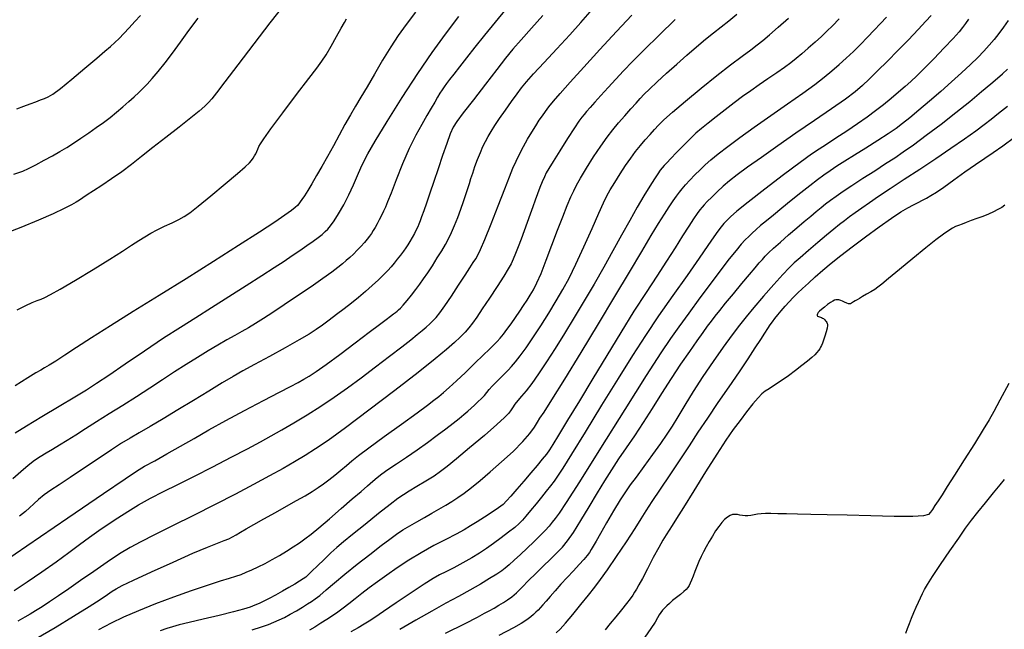
# Model space of a CAD drawing. Extents: x 370078 to 373278, y 1019181 to 1022181.
# Drawn here: x 372294 to 372592, y 1020648 to 1020833 of the extents above; entities that cross this region are included whole.
import ezdxf

# ---------------------------------------------------------------- set-up
doc = ezdxf.new("R2010")
doc.units = 0
doc.header["$MEASUREMENT"] = 0
doc.layers.add('INDEX', color=1, linetype='CONTINUOUS')
doc.layers.add('INTER', color=33, linetype='CONTINUOUS')

msp = doc.modelspace()

# ---------------------------------------------------------------- linework, layer by layer
at = {"layer": 'INDEX', "color": 1, "linetype": 'CONTINUOUS'}
for points, elevation in [([(372292.558, 1020660.132), (372296.447, 1020662.735), (372300.862, 1020665.757), (372305.205, 1020668.804), (372305.205, 1020668.804), (372309.008, 1020671.558), (372312.321, 1020674.007), (372315.322, 1020676.218), (372315.322, 1020676.218), (372318.175, 1020678.256), (372320.993, 1020680.194), (372323.875, 1020682.101), (372323.875, 1020682.101), (372326.913, 1020684.036), (372330.182, 1020686.002), (372333.747, 1020687.992), (372333.747, 1020687.992), (372337.683, 1020690.019), (372342.089, 1020692.199), (372347.071, 1020694.673), (372347.071, 1020694.673), (372352.607, 1020697.496), (372358.175, 1020700.391), (372363.125, 1020702.996), (372363.125, 1020702.996), (372367.02, 1020705.068), (372370.27, 1020706.84), (372373.5, 1020708.661), (372373.5, 1020708.661), (372377.187, 1020710.806), (372381.217, 1020713.24), (372385.332, 1020715.849), (372385.332, 1020715.849), (372389.342, 1020718.554), (372393.344, 1020721.401), (372397.506, 1020724.468), (372397.506, 1020724.468), (372401.889, 1020727.763), (372406.139, 1020730.996), (372409.792, 1020733.809), (372409.792, 1020733.809), (372412.513, 1020735.937), (372414.465, 1020737.499), (372415.936, 1020738.712), (372415.936, 1020738.712), (372417.176, 1020739.766), (372418.267, 1020740.741), (372419.253, 1020741.692), (372419.253, 1020741.692), (372420.208, 1020742.72), (372421.322, 1020744.108), (372422.817, 1020746.185), (372424.809, 1020749.118), (372426.998, 1020752.421), (372428.98, 1020755.448), (372428.98, 1020755.448), (372430.444, 1020757.703), (372431.461, 1020759.29), (372432.199, 1020760.465), (372432.199, 1020760.465), (372432.843, 1020761.562), (372433.66, 1020763.24), (372434.936, 1020766.234), (372434.936, 1020766.234), (372436.833, 1020770.952), (372439.006, 1020776.473), (372440.982, 1020781.542), (372440.982, 1020781.542), (372442.418, 1020785.221), (372443.465, 1020787.815), (372444.402, 1020789.943), (372444.402, 1020789.943), (372445.455, 1020792.107), (372446.627, 1020794.339), (372447.869, 1020796.558), (372447.869, 1020796.558), (372449.13, 1020798.681), (372450.341, 1020800.626), (372451.434, 1020802.312), (372451.434, 1020802.312), (372452.376, 1020803.707), (372453.291, 1020804.979), (372454.343, 1020806.348), (372454.343, 1020806.348), (372455.722, 1020808.054), (372457.738, 1020810.428), (372460.725, 1020813.821), (372460.725, 1020813.821), (372464.868, 1020818.42), (372469.735, 1020823.747), (372474.741, 1020829.16), (372474.741, 1020829.16), (372479.425, 1020834.144)], 2270), ([(372413.95, 1020834.978), (372411.154, 1020831.293), (372408.764, 1020827.98), (372406.458, 1020824.495), (372406.458, 1020824.495), (372404.003, 1020820.471), (372401.538, 1020816.262), (372399.293, 1020812.403), (372399.293, 1020812.403), (372397.428, 1020809.268), (372395.82, 1020806.591), (372394.271, 1020803.948), (372394.271, 1020803.948), (372392.627, 1020801.01), (372390.895, 1020797.837), (372389.122, 1020794.584), (372389.122, 1020794.584), (372387.356, 1020791.393), (372385.645, 1020788.365), (372384.039, 1020785.586), (372384.039, 1020785.586), (372382.588, 1020783.138), (372381.338, 1020781.086), (372380.337, 1020779.489), (372379.608, 1020778.371), (372379.081, 1020777.613), (372378.664, 1020777.061), (372378.664, 1020777.061), (372378.236, 1020776.559), (372377.565, 1020775.937), (372376.393, 1020775.024), (372376.393, 1020775.024), (372374.439, 1020773.637), (372371.345, 1020771.549), (372366.734, 1020768.523), (372366.734, 1020768.523), (372360.396, 1020764.43), (372352.799, 1020759.584), (372344.582, 1020754.405), (372344.582, 1020754.405), (372336.345, 1020749.281), (372328.552, 1020744.458), (372321.633, 1020740.145), (372321.633, 1020740.145), (372315.919, 1020736.511), (372311.36, 1020733.555), (372307.808, 1020731.236), (372307.808, 1020731.236), (372305.114, 1020729.502), (372303.124, 1020728.261), (372301.685, 1020727.411), (372301.685, 1020727.411), (372300.551, 1020726.787), (372299.116, 1020725.97), (372296.683, 1020724.474), (372296.683, 1020724.474), (372292.812, 1020721.993)], 2280), ([(372364.527, 1020648.195), (372367.352, 1020649.129), (372369.436, 1020649.859), (372371.124, 1020650.511), (372371.124, 1020650.511), (372372.719, 1020651.199), (372374.34, 1020651.981), (372376.066, 1020652.904), (372376.066, 1020652.904), (372377.923, 1020653.978), (372379.746, 1020655.079), (372381.317, 1020656.048), (372381.317, 1020656.048), (372382.518, 1020656.8), (372383.616, 1020657.563), (372384.975, 1020658.637), (372384.975, 1020658.637), (372386.9, 1020660.262), (372389.448, 1020662.429), (372392.618, 1020665.066), (372392.618, 1020665.066), (372396.323, 1020668.048), (372400.132, 1020671.046), (372403.533, 1020673.676), (372403.533, 1020673.676), (372406.16, 1020675.664), (372408.241, 1020677.159), (372410.155, 1020678.418), (372410.155, 1020678.418), (372412.205, 1020679.655), (372414.393, 1020680.91), (372416.647, 1020682.181), (372416.647, 1020682.181), (372418.894, 1020683.46), (372421.068, 1020684.715), (372423.1, 1020685.907), (372423.1, 1020685.907), (372424.963, 1020687.028), (372426.784, 1020688.198), (372428.731, 1020689.568), (372428.731, 1020689.568), (372430.956, 1020691.272), (372433.548, 1020693.384), (372436.582, 1020695.961), (372436.582, 1020695.961), (372440.035, 1020698.989), (372443.498, 1020702.173), (372446.465, 1020705.145), (372446.465, 1020705.145), (372448.561, 1020707.607), (372449.927, 1020709.539), (372450.836, 1020710.99), (372450.836, 1020710.99), (372451.621, 1020712.188), (372452.869, 1020714.075), (372455.227, 1020717.774), (372455.227, 1020717.774), (372459.118, 1020724.026), (372464.054, 1020732.06), (372469.32, 1020740.72), (372469.32, 1020740.72), (372474.293, 1020748.992), (372478.717, 1020756.407), (372482.426, 1020762.632), (372482.426, 1020762.632), (372485.317, 1020767.447), (372487.532, 1020771.082), (372489.277, 1020773.878), (372490.727, 1020776.13), (372491.942, 1020777.948), (372492.956, 1020779.398), (372492.956, 1020779.398), (372493.823, 1020780.567), (372494.687, 1020781.634), (372495.712, 1020782.805), (372495.712, 1020782.805), (372497.013, 1020784.222), (372498.506, 1020785.792), (372500.056, 1020787.359), (372500.056, 1020787.359), (372501.594, 1020788.831), (372503.33, 1020790.361), (372505.542, 1020792.166), (372505.542, 1020792.166), (372508.457, 1020794.419), (372512.111, 1020797.131), (372516.491, 1020800.271), (372516.491, 1020800.271), (372521.482, 1020803.754), (372526.575, 1020807.281), (372531.158, 1020810.499), (372531.158, 1020810.499), (372534.778, 1020813.148), (372537.61, 1020815.346), (372539.986, 1020817.306), (372539.986, 1020817.306), (372542.193, 1020819.212), (372544.331, 1020821.143), (372546.454, 1020823.149), (372546.454, 1020823.149), (372548.596, 1020825.261), (372550.721, 1020827.423), (372552.771, 1020829.558), (372552.771, 1020829.558), (372554.693, 1020831.597), (372556.448, 1020833.485)], 2260), ([(372593.069, 1020806.525), (372590.364, 1020804.326), (372590.364, 1020804.326), (372588.155, 1020802.56), (372586.061, 1020800.945), (372583.526, 1020799.073), (372583.526, 1020799.073), (372580.134, 1020796.639), (372575.999, 1020793.747), (372571.375, 1020790.608), (372571.375, 1020790.608), (372566.53, 1020787.422), (372561.808, 1020784.37), (372557.574, 1020781.624), (372557.574, 1020781.624), (372554.101, 1020779.314), (372551.303, 1020777.394), (372549.006, 1020775.774), (372549.006, 1020775.774), (372547.048, 1020774.37), (372545.329, 1020773.114), (372543.762, 1020771.941), (372543.762, 1020771.941), (372542.233, 1020770.762), (372540.522, 1020769.392), (372538.38, 1020767.618), (372538.38, 1020767.618), (372535.689, 1020765.341), (372532.838, 1020762.904), (372530.349, 1020760.76), (372530.349, 1020760.76), (372528.549, 1020759.18), (372527.006, 1020757.698), (372525.096, 1020755.664), (372525.096, 1020755.664), (372522.398, 1020752.652), (372519.295, 1020749.11), (372516.374, 1020745.712), (372516.374, 1020745.712), (372514.045, 1020742.917), (372512.01, 1020740.35), (372509.798, 1020737.426), (372509.798, 1020737.426), (372507.065, 1020733.714), (372503.988, 1020729.4), (372500.873, 1020724.824), (372500.873, 1020724.824), (372497.988, 1020720.316), (372495.445, 1020716.158), (372493.317, 1020712.617), (372493.317, 1020712.617), (372491.601, 1020709.822), (372489.989, 1020707.34), (372488.093, 1020704.596), (372485.671, 1020701.215), (372483.049, 1020697.616), (372480.698, 1020694.418), (372480.698, 1020694.418), (372478.936, 1020692.019), (372477.483, 1020689.94), (372475.91, 1020687.483), (372475.91, 1020687.483), (372473.925, 1020684.189), (372471.791, 1020680.553), (372469.91, 1020677.307), (372469.91, 1020677.307), (372468.583, 1020675.006), (372467.715, 1020673.5), (372467.109, 1020672.462), (372467.109, 1020672.462), (372466.571, 1020671.587), (372465.908, 1020670.662), (372464.93, 1020669.496), (372464.93, 1020669.496), (372463.504, 1020667.952), (372461.749, 1020666.1), (372459.844, 1020664.066), (372459.844, 1020664.066), (372457.956, 1020661.977), (372456.203, 1020659.987), (372454.69, 1020658.251), (372454.69, 1020658.251), (372453.491, 1020656.883), (372452.544, 1020655.821), (372451.758, 1020654.961), (372451.758, 1020654.961), (372451.047, 1020654.209), (372450.358, 1020653.519), (372449.645, 1020652.854), (372449.645, 1020652.854), (372448.869, 1020652.188), (372448.02, 1020651.516), (372447.096, 1020650.842), (372447.096, 1020650.842), (372445.921, 1020650.083), (372443.637, 1020648.817), (372439.211, 1020646.538)], 2250)]:
    msp.add_lwpolyline(points, dxfattribs=dict(at, elevation=elevation))
at = {"layer": 'INTER', "linetype": 'CONTINUOUS'}
for points, elevation in [([(372374.14, 1020837.166), (372369.884, 1020831.767), (372369.884, 1020831.767), (372365.031, 1020825.469), (372360.2, 1020819.131), (372356.236, 1020813.908), (372356.236, 1020813.908), (372353.74, 1020810.631), (372352.317, 1020808.829), (372351.326, 1020807.705), (372350.179, 1020806.559), (372348.508, 1020805.07), (372345.997, 1020803.014), (372345.997, 1020803.014), (372342.486, 1020800.273), (372338.439, 1020797.157), (372334.476, 1020794.086), (372334.476, 1020794.086), (372331.06, 1020791.383), (372328.033, 1020788.993), (372325.081, 1020786.767), (372325.081, 1020786.767), (372321.999, 1020784.606), (372319.017, 1020782.619), (372316.475, 1020780.965), (372316.475, 1020780.965), (372314.616, 1020779.752), (372313.293, 1020778.881), (372312.263, 1020778.202), (372312.263, 1020778.202), (372311.251, 1020777.559), (372309.858, 1020776.771), (372307.652, 1020775.648), (372307.652, 1020775.648), (372304.302, 1020774.057), (372299.87, 1020772.082), (372294.519, 1020769.862), (372294.519, 1020769.862), (372288.525, 1020767.55)], 2284), ([(372285.648, 1020666.355), (372296.376, 1020673.642), (372308.792, 1020682.132), (372319.513, 1020689.473), (372319.513, 1020689.473), (372326.058, 1020693.929), (372329.546, 1020696.217), (372331.998, 1020697.669), (372331.998, 1020697.669), (372335.044, 1020699.372), (372338.754, 1020701.434), (372342.81, 1020703.716), (372346.992, 1020706.119), (372351.472, 1020708.685), (372356.519, 1020711.494), (372356.519, 1020711.494), (372362.22, 1020714.548), (372367.917, 1020717.534), (372372.77, 1020720.059), (372372.77, 1020720.059), (372376.17, 1020721.845), (372378.441, 1020723.065), (372380.139, 1020724.005), (372380.139, 1020724.005), (372381.804, 1020724.968), (372383.916, 1020726.316), (372386.939, 1020728.43), (372386.939, 1020728.43), (372391.109, 1020731.504), (372395.749, 1020734.998), (372399.954, 1020738.19), (372399.954, 1020738.19), (372403.022, 1020740.518), (372405.065, 1020742.061), (372406.393, 1020743.061), (372406.393, 1020743.061), (372407.29, 1020743.736), (372407.915, 1020744.21), (372408.396, 1020744.585), (372408.396, 1020744.585), (372408.862, 1020744.973), (372409.441, 1020745.535), (372410.265, 1020746.444), (372410.265, 1020746.444), (372411.408, 1020747.805), (372412.739, 1020749.45), (372414.07, 1020751.145), (372414.07, 1020751.145), (372415.269, 1020752.728), (372416.42, 1020754.331), (372417.663, 1020756.162), (372417.663, 1020756.162), (372419.083, 1020758.344), (372420.558, 1020760.675), (372421.914, 1020762.872), (372421.914, 1020762.872), (372423.025, 1020764.744), (372423.966, 1020766.472), (372424.862, 1020768.33), (372424.862, 1020768.33), (372425.806, 1020770.518), (372426.767, 1020772.931), (372427.68, 1020775.389), (372427.68, 1020775.389), (372428.495, 1020777.73), (372429.196, 1020779.858), (372429.779, 1020781.696), (372429.779, 1020781.696), (372430.257, 1020783.224), (372430.717, 1020784.664), (372431.262, 1020786.295), (372431.262, 1020786.295), (372431.966, 1020788.305), (372432.773, 1020790.502), (372433.6, 1020792.601), (372433.6, 1020792.601), (372434.385, 1020794.39), (372435.158, 1020795.947), (372435.973, 1020797.423), (372435.973, 1020797.423), (372436.892, 1020798.969), (372438.011, 1020800.729), (372439.43, 1020802.846), (372439.43, 1020802.846), (372441.187, 1020805.374), (372443.052, 1020808.006), (372444.728, 1020810.347), (372444.728, 1020810.347), (372446.068, 1020812.174), (372447.513, 1020813.963), (372449.654, 1020816.367), (372449.654, 1020816.367), (372452.878, 1020819.826), (372456.753, 1020823.954), (372460.639, 1020828.152), (372460.639, 1020828.152), (372464.017, 1020831.924), (372466.836, 1020835.165)], 2272), ([(372441.291, 1020835.958), (372438.023, 1020831.971), (372434.873, 1020828.066), (372431.964, 1020824.416), (372431.964, 1020824.416), (372429.404, 1020821.178), (372427.248, 1020818.431), (372425.536, 1020816.234), (372425.536, 1020816.234), (372424.277, 1020814.606), (372423.359, 1020813.402), (372422.64, 1020812.435), (372422.64, 1020812.435), (372421.99, 1020811.526), (372421.335, 1020810.539), (372420.612, 1020809.346), (372420.612, 1020809.346), (372419.762, 1020807.836), (372418.724, 1020805.969), (372417.439, 1020803.72), (372417.439, 1020803.72), (372415.871, 1020801.043), (372414.066, 1020797.796), (372412.088, 1020793.818), (372412.088, 1020793.818), (372410.033, 1020789.11), (372408.108, 1020784.336), (372406.55, 1020780.323), (372406.55, 1020780.323), (372405.514, 1020777.665), (372404.841, 1020776.016), (372404.29, 1020774.793), (372404.29, 1020774.793), (372403.672, 1020773.531), (372403.001, 1020772.229), (372402.341, 1020771), (372402.341, 1020771), (372401.741, 1020769.929), (372401.182, 1020768.986), (372400.626, 1020768.11), (372400.626, 1020768.11), (372400.034, 1020767.243), (372399.347, 1020766.331), (372398.503, 1020765.323), (372397.467, 1020764.191), (372396.321, 1020763.007), (372395.173, 1020761.868), (372395.173, 1020761.868), (372394.096, 1020760.841), (372393.026, 1020759.874), (372391.865, 1020758.888), (372391.865, 1020758.888), (372390.478, 1020757.781), (372388.603, 1020756.378), (372385.941, 1020754.479), (372385.941, 1020754.479), (372382.342, 1020751.987), (372378.252, 1020749.196), (372374.26, 1020746.497), (372374.26, 1020746.497), (372370.84, 1020744.207), (372367.983, 1020742.335), (372365.563, 1020740.816), (372365.563, 1020740.816), (372363.439, 1020739.566), (372361.416, 1020738.435), (372359.284, 1020737.254), (372359.284, 1020737.254), (372356.872, 1020735.886), (372354.169, 1020734.315), (372351.203, 1020732.552), (372351.203, 1020732.552), (372348.002, 1020730.612), (372344.605, 1020728.503), (372341.051, 1020726.23), (372341.051, 1020726.23), (372337.368, 1020723.809), (372333.539, 1020721.276), (372329.533, 1020718.674), (372329.533, 1020718.674), (372325.368, 1020716.055), (372321.244, 1020713.509), (372317.411, 1020711.134), (372317.411, 1020711.134), (372314.058, 1020709.009), (372311.14, 1020707.133), (372308.552, 1020705.485), (372308.552, 1020705.485), (372306.205, 1020704.042), (372304.075, 1020702.77), (372302.153, 1020701.63), (372302.153, 1020701.63), (372300.399, 1020700.559), (372298.657, 1020699.381), (372296.736, 1020697.898), (372296.736, 1020697.898), (372294.516, 1020695.987), (372292.145, 1020693.845)], 2276), ([(372293.321, 1020805.784), (372295.429, 1020806.572), (372297.34, 1020807.288), (372297.34, 1020807.288), (372299.028, 1020807.92), (372300.487, 1020808.467), (372301.716, 1020808.928), (372301.716, 1020808.928), (372302.807, 1020809.383), (372304.218, 1020810.226), (372306.497, 1020811.93), (372309.952, 1020814.752), (372313.917, 1020818.087), (372317.488, 1020821.113), (372317.488, 1020821.113), (372319.987, 1020823.218), (372321.652, 1020824.632), (372322.95, 1020825.795), (372322.95, 1020825.795), (372324.274, 1020827.077), (372325.718, 1020828.559), (372327.303, 1020830.255), (372327.303, 1020830.255), (372329.016, 1020832.141), (372330.721, 1020834.053)], 2288), ([(372452.494, 1020833.98), (372449.052, 1020830.155), (372445.93, 1020826.664), (372445.93, 1020826.664), (372443.448, 1020823.805), (372441.183, 1020821.057), (372438.526, 1020817.691), (372438.526, 1020817.691), (372435.104, 1020813.275), (372431.468, 1020808.551), (372428.404, 1020804.556), (372428.404, 1020804.556), (372426.476, 1020801.992), (372425.353, 1020800.211), (372424.485, 1020798.226), (372424.485, 1020798.226), (372423.429, 1020795.293), (372422.182, 1020791.62), (372420.852, 1020787.654), (372420.852, 1020787.654), (372419.542, 1020783.798), (372418.327, 1020780.278), (372417.28, 1020777.276), (372416.452, 1020774.924), (372415.823, 1020773.157), (372415.353, 1020771.86), (372415.353, 1020771.86), (372414.99, 1020770.903), (372414.642, 1020770.089), (372414.206, 1020769.206), (372414.206, 1020769.206), (372413.612, 1020768.104), (372412.926, 1020766.884), (372412.246, 1020765.707), (372412.246, 1020765.707), (372411.638, 1020764.686), (372411.032, 1020763.734), (372410.323, 1020762.712), (372410.323, 1020762.712), (372409.443, 1020761.529), (372408.463, 1020760.268), (372407.49, 1020759.059), (372407.49, 1020759.059), (372406.583, 1020757.978), (372405.606, 1020756.9), (372404.376, 1020755.645), (372404.376, 1020755.645), (372402.763, 1020754.089), (372400.856, 1020752.324), (372398.8, 1020750.498), (372398.8, 1020750.498), (372396.707, 1020748.727), (372394.574, 1020747.003), (372392.368, 1020745.286), (372392.368, 1020745.286), (372390.086, 1020743.562), (372387.843, 1020741.899), (372385.787, 1020740.391), (372385.787, 1020740.391), (372383.939, 1020739.061), (372381.815, 1020737.661), (372378.806, 1020735.871), (372378.806, 1020735.871), (372374.557, 1020733.503), (372369.733, 1020730.883), (372365.252, 1020728.467), (372365.252, 1020728.467), (372361.752, 1020726.558), (372358.751, 1020724.861), (372355.488, 1020722.928), (372355.488, 1020722.928), (372351.404, 1020720.443), (372346.76, 1020717.599), (372342.021, 1020714.716), (372342.021, 1020714.716), (372337.596, 1020712.071), (372333.661, 1020709.755), (372330.34, 1020707.815), (372330.34, 1020707.815), (372327.629, 1020706.221), (372325.034, 1020704.634), (372321.937, 1020702.638), (372321.937, 1020702.638), (372317.939, 1020699.976), (372313.53, 1020697.009), (372309.418, 1020694.259), (372309.418, 1020694.259), (372306.153, 1020692.115), (372303.643, 1020690.459), (372301.638, 1020689.042), (372301.638, 1020689.042), (372299.925, 1020687.669), (372298.437, 1020686.35), (372297.144, 1020685.151), (372297.144, 1020685.151), (372295.901, 1020684.04), (372294.104, 1020682.616)], 2274), ([(372299.149, 1020645.566), (372304.918, 1020648.956), (372310.488, 1020652.341), (372315.189, 1020655.273), (372315.189, 1020655.273), (372318.529, 1020657.415), (372320.73, 1020658.874), (372322.196, 1020659.864), (372322.196, 1020659.864), (372323.417, 1020660.642), (372325.246, 1020661.619), (372328.625, 1020663.244), (372328.625, 1020663.244), (372334.095, 1020665.779), (372340.585, 1020668.725), (372346.622, 1020671.395), (372346.622, 1020671.395), (372351.058, 1020673.264), (372354.038, 1020674.441), (372356.032, 1020675.198), (372356.032, 1020675.198), (372357.47, 1020675.779), (372358.627, 1020676.319), (372359.742, 1020676.928), (372359.742, 1020676.928), (372361.048, 1020677.709), (372362.757, 1020678.742), (372365.078, 1020680.102), (372365.078, 1020680.102), (372368.115, 1020681.814), (372371.548, 1020683.717), (372374.952, 1020685.601), (372374.952, 1020685.601), (372377.975, 1020687.296), (372380.564, 1020688.783), (372382.737, 1020690.079), (372382.737, 1020690.079), (372384.543, 1020691.224), (372386.152, 1020692.337), (372387.763, 1020693.557), (372387.763, 1020693.557), (372389.519, 1020694.975), (372391.329, 1020696.488), (372393.047, 1020697.943), (372393.047, 1020697.943), (372394.661, 1020699.294), (372396.713, 1020700.915), (372399.88, 1020703.286), (372399.88, 1020703.286), (372404.527, 1020706.666), (372409.77, 1020710.447), (372414.416, 1020713.802), (372414.416, 1020713.802), (372417.572, 1020716.118), (372419.56, 1020717.632), (372421.006, 1020718.799), (372421.006, 1020718.799), (372422.462, 1020720.025), (372424.186, 1020721.542), (372426.364, 1020723.535), (372426.364, 1020723.535), (372429.068, 1020726.081), (372431.931, 1020728.813), (372434.473, 1020731.258), (372434.473, 1020731.258), (372436.335, 1020733.063), (372437.646, 1020734.362), (372438.657, 1020735.411), (372438.657, 1020735.411), (372439.59, 1020736.445), (372440.559, 1020737.606), (372441.649, 1020739.015), (372441.649, 1020739.015), (372442.911, 1020740.74), (372444.252, 1020742.645), (372445.545, 1020744.539), (372445.545, 1020744.539), (372446.693, 1020746.278), (372447.721, 1020747.889), (372448.682, 1020749.445), (372448.682, 1020749.445), (372449.641, 1020751.075), (372450.697, 1020753.129), (372451.96, 1020756.016), (372451.96, 1020756.016), (372453.497, 1020759.969), (372455.2, 1020764.542), (372456.917, 1020769.114), (372458.511, 1020773.16), (372459.9, 1020776.519), (372461.017, 1020779.125), (372461.017, 1020779.125), (372461.862, 1020781.027), (372462.713, 1020782.73), (372463.92, 1020784.857), (372463.92, 1020784.857), (372465.713, 1020787.826), (372467.863, 1020791.248), (372470.026, 1020794.528), (372470.026, 1020794.528), (372471.939, 1020797.222), (372473.687, 1020799.469), (372475.436, 1020801.558), (372475.436, 1020801.558), (372477.291, 1020803.696), (372479.11, 1020805.754), (372480.689, 1020807.524), (372480.689, 1020807.524), (372481.927, 1020808.897), (372483.142, 1020810.173), (372484.756, 1020811.753), (372484.756, 1020811.753), (372487.071, 1020813.927), (372489.917, 1020816.539), (372493.002, 1020819.322), (372493.002, 1020819.322), (372496.07, 1020822.038), (372498.999, 1020824.569), (372501.704, 1020826.831), (372501.704, 1020826.831), (372504.141, 1020828.782), (372506.431, 1020830.568), (372508.741, 1020832.38), (372508.741, 1020832.38), (372511.211, 1020834.381)], 2266), ([(372569.958, 1020834.035), (372568.441, 1020832.318), (372568.441, 1020832.318), (372566.104, 1020829.791), (372563.164, 1020826.69), (372559.948, 1020823.375), (372559.948, 1020823.375), (372556.759, 1020820.169), (372553.805, 1020817.259), (372551.267, 1020814.796), (372551.267, 1020814.796), (372549.182, 1020812.826), (372547.005, 1020810.969), (372544.046, 1020808.738), (372544.046, 1020808.738), (372539.82, 1020805.777), (372534.657, 1020802.245), (372529.092, 1020798.433), (372529.092, 1020798.433), (372523.627, 1020794.625), (372518.638, 1020791.09), (372514.466, 1020788.089), (372514.466, 1020788.089), (372511.336, 1020785.791), (372508.99, 1020783.981), (372507.052, 1020782.351), (372505.232, 1020780.674), (372503.589, 1020779.067), (372502.266, 1020777.731), (372502.266, 1020777.731), (372501.348, 1020776.788), (372500.674, 1020776.05), (372500.022, 1020775.25), (372500.022, 1020775.25), (372499.196, 1020774.141), (372498.097, 1020772.55), (372496.648, 1020770.322), (372496.648, 1020770.322), (372494.793, 1020767.355), (372492.546, 1020763.752), (372489.942, 1020759.666), (372489.942, 1020759.666), (372487.004, 1020755.197), (372483.722, 1020750.22), (372480.074, 1020744.557), (372480.074, 1020744.557), (372476.072, 1020738.122), (372471.861, 1020731.204), (372467.618, 1020724.186), (372467.618, 1020724.186), (372463.549, 1020717.478), (372459.972, 1020711.599), (372457.23, 1020707.098), (372457.23, 1020707.098), (372455.526, 1020704.299), (372454.477, 1020702.651), (372453.56, 1020701.377), (372453.56, 1020701.377), (372452.342, 1020699.837), (372450.765, 1020697.928), (372448.863, 1020695.678), (372448.863, 1020695.678), (372446.717, 1020693.172), (372444.593, 1020690.709), (372442.803, 1020688.643), (372442.803, 1020688.643), (372441.532, 1020687.208), (372440.449, 1020686.15), (372439.097, 1020685.095), (372439.097, 1020685.095), (372437.158, 1020683.766), (372434.87, 1020682.28), (372432.613, 1020680.852), (372432.613, 1020680.852), (372430.633, 1020679.626), (372428.648, 1020678.466), (372426.244, 1020677.166), (372426.244, 1020677.166), (372423.13, 1020675.563), (372419.502, 1020673.671), (372415.68, 1020671.548), (372415.68, 1020671.548), (372411.947, 1020669.265), (372408.434, 1020666.95), (372405.239, 1020664.743), (372405.239, 1020664.743), (372402.427, 1020662.75), (372399.947, 1020660.942), (372397.718, 1020659.251), (372397.718, 1020659.251), (372395.67, 1020657.632), (372393.783, 1020656.115), (372392.046, 1020654.746), (372392.046, 1020654.746), (372390.432, 1020653.551), (372388.838, 1020652.452), (372387.142, 1020651.35), (372387.142, 1020651.35), (372385.286, 1020650.184), (372383.461, 1020649.059), (372381.921, 1020648.117)], 2258), ([(372292.421, 1020786.028), (372295.102, 1020786.957), (372296.875, 1020787.752), (372296.875, 1020787.752), (372299.058, 1020788.864), (372301.608, 1020790.217), (372304.142, 1020791.602), (372304.142, 1020791.602), (372306.375, 1020792.864), (372308.419, 1020794.08), (372310.486, 1020795.385), (372310.486, 1020795.385), (372312.729, 1020796.871), (372315.067, 1020798.477), (372317.362, 1020800.1), (372317.362, 1020800.1), (372319.508, 1020801.666), (372321.533, 1020803.205), (372323.495, 1020804.775), (372325.426, 1020806.405), (372327.249, 1020808.005), (372328.856, 1020809.455), (372328.856, 1020809.455), (372330.194, 1020810.695), (372331.417, 1020811.888), (372332.73, 1020813.254), (372332.73, 1020813.254), (372334.299, 1020814.981), (372336.125, 1020817.114), (372338.169, 1020819.666), (372338.169, 1020819.666), (372340.399, 1020822.632), (372342.813, 1020825.937), (372345.413, 1020829.491), (372345.413, 1020829.491), (372348.173, 1020833.184)], 2286), ([(372292.857, 1020707.759), (372296.216, 1020709.924), (372296.216, 1020709.924), (372300.882, 1020712.763), (372306.122, 1020715.89), (372310.866, 1020718.707), (372310.866, 1020718.707), (372314.402, 1020720.835), (372317.457, 1020722.764), (372321.117, 1020725.202), (372321.117, 1020725.202), (372326.14, 1020728.628), (372331.974, 1020732.609), (372337.743, 1020736.486), (372337.743, 1020736.486), (372342.803, 1020739.775), (372347.45, 1020742.708), (372352.214, 1020745.691), (372352.214, 1020745.691), (372357.441, 1020748.998), (372362.721, 1020752.369), (372367.461, 1020755.412), (372367.461, 1020755.412), (372371.22, 1020757.834), (372374.183, 1020759.758), (372376.688, 1020761.404), (372376.688, 1020761.404), (372379.005, 1020762.953), (372381.124, 1020764.404), (372382.968, 1020765.714), (372382.968, 1020765.714), (372384.479, 1020766.849), (372385.692, 1020767.822), (372386.662, 1020768.657), (372386.662, 1020768.657), (372387.47, 1020769.424), (372388.286, 1020770.387), (372389.307, 1020771.859), (372389.307, 1020771.859), (372390.664, 1020774.053), (372392.227, 1020776.793), (372393.804, 1020779.803), (372393.804, 1020779.803), (372395.23, 1020782.818), (372396.451, 1020785.609), (372397.443, 1020787.954), (372397.443, 1020787.954), (372398.29, 1020789.851), (372399.512, 1020792.159), (372401.738, 1020795.954), (372401.738, 1020795.954), (372405.374, 1020801.923), (372409.919, 1020809.185), (372414.648, 1020816.472), (372414.648, 1020816.472), (372418.999, 1020822.805), (372423.055, 1020828.379), (372427.06, 1020833.683)], 2278), ([(372293.451, 1020744.98), (372296.027, 1020746.252), (372296.027, 1020746.252), (372298.009, 1020747.173), (372299.48, 1020747.799), (372300.644, 1020748.265), (372300.644, 1020748.265), (372301.786, 1020748.75), (372303.501, 1020749.622), (372306.46, 1020751.291), (372306.46, 1020751.291), (372311.036, 1020753.989), (372316.405, 1020757.222), (372321.444, 1020760.312), (372321.444, 1020760.312), (372325.283, 1020762.731), (372328.068, 1020764.535), (372330.197, 1020765.926), (372330.197, 1020765.926), (372332.039, 1020767.091), (372333.834, 1020768.144), (372335.793, 1020769.181), (372335.793, 1020769.181), (372338.036, 1020770.267), (372340.329, 1020771.34), (372342.346, 1020772.305), (372342.346, 1020772.305), (372343.937, 1020773.17), (372345.65, 1020774.351), (372348.21, 1020776.365), (372348.21, 1020776.365), (372352.039, 1020779.496), (372356.363, 1020783.085), (372360.105, 1020786.239), (372360.105, 1020786.239), (372362.459, 1020788.287), (372363.689, 1020789.454), (372364.33, 1020790.184), (372364.33, 1020790.184), (372364.824, 1020790.851), (372365.261, 1020791.529), (372365.641, 1020792.218), (372365.641, 1020792.218), (372365.97, 1020792.918), (372366.272, 1020793.626), (372366.579, 1020794.343), (372366.579, 1020794.343), (372367.009, 1020795.187), (372368.029, 1020796.751), (372370.193, 1020799.752), (372373.783, 1020804.55), (372377.98, 1020810.084), (372381.696, 1020814.941), (372381.696, 1020814.941), (372384.131, 1020818.109), (372385.656, 1020820.182), (372386.934, 1020822.157), (372386.934, 1020822.157), (372388.464, 1020824.76), (372390.091, 1020827.637), (372391.495, 1020830.163), (372391.495, 1020830.163), (372392.446, 1020831.875), (372393.052, 1020832.951)], 2282), ([(372492.555, 1020832.755), (372487.688, 1020828.055), (372483.159, 1020823.618), (372483.159, 1020823.618), (372479.63, 1020820.084), (372476.897, 1020817.26), (372474.542, 1020814.742), (372474.542, 1020814.742), (372472.242, 1020812.228), (372470.074, 1020809.828), (372468.216, 1020807.756), (372468.216, 1020807.756), (372466.795, 1020806.167), (372465.745, 1020804.986), (372464.953, 1020804.08), (372464.953, 1020804.08), (372464.271, 1020803.256), (372463.406, 1020802.067), (372462.035, 1020800.004), (372462.035, 1020800.004), (372459.98, 1020796.798), (372457.658, 1020793.125), (372455.635, 1020789.897), (372455.635, 1020789.897), (372454.328, 1020787.778), (372453.552, 1020786.423), (372452.971, 1020785.238), (372452.971, 1020785.238), (372452.317, 1020783.752), (372451.588, 1020781.984), (372450.847, 1020780.075), (372450.847, 1020780.075), (372450.137, 1020778.129), (372449.422, 1020776.094), (372448.644, 1020773.878), (372448.644, 1020773.878), (372447.766, 1020771.432), (372446.83, 1020768.879), (372445.899, 1020766.382), (372445.899, 1020766.382), (372445.026, 1020764.086), (372444.232, 1020762.06), (372443.526, 1020760.356), (372443.526, 1020760.356), (372442.869, 1020758.933), (372442.016, 1020757.38), (372440.668, 1020755.196), (372440.668, 1020755.196), (372438.66, 1020752.08), (372436.337, 1020748.534), (372434.172, 1020745.262), (372434.172, 1020745.262), (372432.521, 1020742.801), (372431.259, 1020741.008), (372430.142, 1020739.572), (372430.142, 1020739.572), (372428.944, 1020738.211), (372427.517, 1020736.762), (372425.732, 1020735.09), (372425.732, 1020735.09), (372423.382, 1020733.011), (372419.941, 1020730.142), (372414.806, 1020726.053), (372414.806, 1020726.053), (372407.726, 1020720.577), (372399.865, 1020714.606), (372392.742, 1020709.299), (372392.742, 1020709.299), (372387.488, 1020705.519), (372383.694, 1020702.947), (372380.561, 1020700.972), (372377.389, 1020699.062), (372373.87, 1020697.024), (372369.791, 1020694.744), (372369.791, 1020694.744), (372364.987, 1020692.138), (372359.489, 1020689.234), (372353.375, 1020686.086), (372353.375, 1020686.086), (372346.83, 1020682.795), (372340.464, 1020679.636), (372334.994, 1020676.931), (372334.994, 1020676.931), (372330.888, 1020674.867), (372327.619, 1020673.099), (372324.411, 1020671.151), (372324.411, 1020671.151), (372320.68, 1020668.68), (372316.625, 1020665.888), (372312.637, 1020663.113), (372312.637, 1020663.113), (372309.041, 1020660.636), (372305.898, 1020658.503), (372303.204, 1020656.703), (372303.204, 1020656.703), (372300.94, 1020655.218), (372299.021, 1020653.989), (372297.35, 1020652.953), (372297.35, 1020652.953), (372295.739, 1020652.004), (372293.654, 1020650.881)], 2268), ([(372318.099, 1020648.317), (372322.01, 1020650.358), (372325.727, 1020652.104), (372325.727, 1020652.104), (372330.228, 1020654.05), (372335.4, 1020656.151), (372340.852, 1020658.229), (372340.852, 1020658.229), (372346.195, 1020660.124), (372351.027, 1020661.738), (372354.948, 1020662.992), (372354.948, 1020662.992), (372357.7, 1020663.852), (372359.614, 1020664.457), (372361.165, 1020664.996), (372361.165, 1020664.996), (372362.753, 1020665.625), (372364.48, 1020666.383), (372366.374, 1020667.28), (372368.443, 1020668.318), (372370.62, 1020669.471), (372372.82, 1020670.708), (372372.82, 1020670.708), (372374.959, 1020671.991), (372376.979, 1020673.273), (372378.82, 1020674.505), (372378.82, 1020674.505), (372380.504, 1020675.699), (372382.349, 1020677.122), (372384.752, 1020679.102), (372384.752, 1020679.102), (372387.945, 1020681.826), (372391.501, 1020684.901), (372394.831, 1020687.791), (372394.831, 1020687.791), (372397.473, 1020690.076), (372399.482, 1020691.802), (372401.042, 1020693.133), (372401.042, 1020693.133), (372402.366, 1020694.243), (372403.781, 1020695.351), (372405.64, 1020696.683), (372405.64, 1020696.683), (372408.191, 1020698.408), (372411.238, 1020700.446), (372414.475, 1020702.656), (372414.475, 1020702.656), (372417.629, 1020704.902), (372420.559, 1020707.068), (372423.156, 1020709.038), (372423.156, 1020709.038), (372425.335, 1020710.727), (372427.127, 1020712.144), (372428.587, 1020713.326), (372428.587, 1020713.326), (372429.781, 1020714.323), (372430.818, 1020715.225), (372431.819, 1020716.137), (372431.819, 1020716.137), (372432.867, 1020717.131), (372433.898, 1020718.155), (372434.812, 1020719.123), (372434.812, 1020719.123), (372435.558, 1020719.989), (372436.28, 1020720.856), (372437.171, 1020721.865), (372437.171, 1020721.865), (372438.356, 1020723.102), (372439.693, 1020724.442), (372440.969, 1020725.705), (372440.969, 1020725.705), (372442.044, 1020726.785), (372443.052, 1020727.874), (372444.195, 1020729.239), (372444.195, 1020729.239), (372445.641, 1020731.105), (372447.412, 1020733.54), (372449.497, 1020736.571), (372449.497, 1020736.571), (372451.847, 1020740.159), (372454.274, 1020743.999), (372456.552, 1020747.719), (372456.552, 1020747.719), (372458.542, 1020751.111), (372460.436, 1020754.613), (372462.511, 1020758.825), (372462.511, 1020758.825), (372464.928, 1020764.071), (372467.383, 1020769.565), (372469.456, 1020774.242), (372469.456, 1020774.242), (372470.864, 1020777.356), (372471.881, 1020779.422), (372472.918, 1020781.273), (372472.918, 1020781.273), (372474.286, 1020783.548), (372475.895, 1020786.112), (372477.553, 1020788.642), (372477.553, 1020788.642), (372479.11, 1020790.883), (372480.584, 1020792.864), (372482.036, 1020794.685), (372482.036, 1020794.685), (372483.503, 1020796.423), (372484.935, 1020798.049), (372486.26, 1020799.512), (372486.26, 1020799.512), (372487.512, 1020800.848), (372489.157, 1020802.44), (372491.766, 1020804.764), (372491.766, 1020804.764), (372495.691, 1020808.106), (372500.406, 1020812.016), (372505.162, 1020815.855), (372505.162, 1020815.855), (372509.332, 1020819.102), (372512.764, 1020821.687), (372515.429, 1020823.655), (372517.391, 1020825.118), (372519.095, 1020826.464), (372521.082, 1020828.148), (372521.082, 1020828.148), (372523.734, 1020830.486), (372526.801, 1020833.245)], 2264), ([(372542.202, 1020833.009), (372540.142, 1020830.895), (372538.479, 1020829.252), (372536.821, 1020827.695), (372536.821, 1020827.695), (372534.883, 1020825.937), (372532.809, 1020824.097), (372530.854, 1020822.397), (372530.854, 1020822.397), (372529.175, 1020820.982), (372527.551, 1020819.697), (372525.665, 1020818.315), (372525.665, 1020818.315), (372523.299, 1020816.669), (372520.63, 1020814.847), (372517.932, 1020813), (372517.932, 1020813), (372515.405, 1020811.232), (372512.954, 1020809.466), (372510.408, 1020807.574), (372510.408, 1020807.574), (372507.673, 1020805.491), (372504.949, 1020803.379), (372502.514, 1020801.458), (372502.514, 1020801.458), (372500.546, 1020799.863), (372498.833, 1020798.385), (372497.065, 1020796.729), (372495.039, 1020794.713), (372492.981, 1020792.601), (372491.225, 1020790.77), (372491.225, 1020790.77), (372490.013, 1020789.494), (372489.221, 1020788.633), (372488.629, 1020787.946), (372488.629, 1020787.946), (372488.036, 1020787.194), (372487.292, 1020786.154), (372486.264, 1020784.608), (372486.264, 1020784.608), (372484.85, 1020782.382), (372483.087, 1020779.495), (372481.045, 1020776.012), (372481.045, 1020776.012), (372478.787, 1020772.004), (372476.335, 1020767.57), (372473.704, 1020762.818), (372473.704, 1020762.818), (372470.915, 1020757.852), (372468.006, 1020752.773), (372465.024, 1020747.678), (372465.024, 1020747.678), (372462.018, 1020742.669), (372459.059, 1020737.851), (372456.22, 1020733.331), (372456.22, 1020733.331), (372453.575, 1020729.22), (372451.186, 1020725.642), (372449.116, 1020722.722), (372449.116, 1020722.722), (372447.406, 1020720.529), (372446.022, 1020718.895), (372444.912, 1020717.59), (372444.912, 1020717.59), (372444.021, 1020716.429), (372443.302, 1020715.383), (372442.707, 1020714.468), (372442.707, 1020714.468), (372442.094, 1020713.61), (372440.939, 1020712.382), (372438.624, 1020710.271), (372438.624, 1020710.271), (372434.82, 1020707.001), (372430.351, 1020703.237), (372426.331, 1020699.882), (372426.331, 1020699.882), (372423.558, 1020697.595), (372421.576, 1020696.063), (372419.614, 1020694.728), (372419.614, 1020694.728), (372417.117, 1020693.174), (372414.407, 1020691.548), (372412.023, 1020690.132), (372412.023, 1020690.132), (372410.284, 1020689.071), (372408.634, 1020687.934), (372406.296, 1020686.15), (372406.296, 1020686.15), (372402.771, 1020683.364), (372398.683, 1020680.093), (372394.931, 1020677.07), (372394.931, 1020677.07), (372392.182, 1020674.832), (372390.148, 1020673.114), (372388.307, 1020671.453), (372388.307, 1020671.453), (372386.281, 1020669.524), (372384.267, 1020667.555), (372382.608, 1020665.913), (372382.608, 1020665.913), (372381.528, 1020664.854), (372380.779, 1020664.189), (372379.997, 1020663.62), (372379.997, 1020663.62), (372378.885, 1020662.903), (372377.423, 1020662.013), (372375.66, 1020660.984), (372375.66, 1020660.984), (372373.668, 1020659.86), (372371.62, 1020658.736), (372369.713, 1020657.721), (372369.713, 1020657.721), (372368.089, 1020656.894), (372366.673, 1020656.222), (372365.335, 1020655.642), (372365.335, 1020655.642), (372363.884, 1020655.083), (372361.89, 1020654.448), (372358.86, 1020653.629), (372358.86, 1020653.629), (372354.557, 1020652.572), (372349.753, 1020651.434), (372345.476, 1020650.425), (372345.476, 1020650.425), (372342.478, 1020649.694), (372340.414, 1020649.139), (372338.664, 1020648.598), (372336.695, 1020647.93)], 2262), ([(372581.276, 1020832.865), (372580.348, 1020831.545), (372580.348, 1020831.545), (372579.529, 1020830.42), (372578.438, 1020829.082), (372576.66, 1020827.098), (372576.66, 1020827.098), (372573.955, 1020824.22), (372570.803, 1020820.943), (372567.865, 1020817.945), (372567.865, 1020817.945), (372565.621, 1020815.723), (372563.839, 1020814.05), (372562.112, 1020812.519), (372562.112, 1020812.519), (372560.118, 1020810.806), (372557.891, 1020808.937), (372555.551, 1020807.022), (372555.551, 1020807.022), (372553.172, 1020805.14), (372550.631, 1020803.228), (372547.759, 1020801.195), (372547.759, 1020801.195), (372544.491, 1020799.006), (372541.186, 1020796.864), (372538.307, 1020795.033), (372538.307, 1020795.033), (372536.079, 1020793.612), (372533.763, 1020792.041), (372530.383, 1020789.597), (372530.383, 1020789.597), (372525.349, 1020785.844), (372519.63, 1020781.503), (372514.587, 1020777.585), (372514.587, 1020777.585), (372511.246, 1020774.86), (372509.317, 1020773.144), (372508.174, 1020772.011), (372508.174, 1020772.011), (372507.277, 1020771.072), (372506.411, 1020770.076), (372505.442, 1020768.806), (372505.442, 1020768.806), (372504.207, 1020767.026), (372502.426, 1020764.405), (372499.787, 1020760.592), (372499.787, 1020760.592), (372496.125, 1020755.407), (372491.852, 1020749.365), (372487.526, 1020743.149), (372487.526, 1020743.149), (372483.536, 1020737.219), (372479.597, 1020731.13), (372475.254, 1020724.212), (372475.254, 1020724.212), (372470.272, 1020716.149), (372465.292, 1020708.037), (372461.172, 1020701.332), (372461.172, 1020701.332), (372458.525, 1020697.077), (372456.98, 1020694.69), (372455.916, 1020693.183), (372455.916, 1020693.183), (372454.813, 1020691.724), (372453.544, 1020690.112), (372452.079, 1020688.302), (372452.079, 1020688.302), (372450.43, 1020686.303), (372448.784, 1020684.326), (372447.365, 1020682.632), (372447.365, 1020682.632), (372446.301, 1020681.387), (372445.312, 1020680.357), (372444.017, 1020679.212), (372444.017, 1020679.212), (372442.151, 1020677.714), (372439.912, 1020675.999), (372437.612, 1020674.294), (372437.612, 1020674.294), (372435.472, 1020672.771), (372433.349, 1020671.364), (372431.007, 1020669.95), (372431.007, 1020669.95), (372428.313, 1020668.458), (372425.556, 1020667.008), (372423.124, 1020665.772), (372423.124, 1020665.772), (372421.22, 1020664.808), (372419.283, 1020663.727), (372416.562, 1020662.028), (372416.562, 1020662.028), (372412.605, 1020659.416), (372408.15, 1020656.417), (372404.236, 1020653.763), (372401.614, 1020651.992), (372399.891, 1020650.861), (372398.39, 1020649.93), (372398.39, 1020649.93), (372396.562, 1020648.845), (372394.381, 1020647.582)], 2256), ([(372593.328, 1020832.478), (372591.884, 1020830.454), (372591.884, 1020830.454), (372590.474, 1020828.572), (372589.053, 1020826.784), (372587.566, 1020825.029), (372587.566, 1020825.029), (372585.95, 1020823.24), (372584.095, 1020821.317), (372581.88, 1020819.156), (372581.88, 1020819.156), (372579.223, 1020816.682), (372576.199, 1020813.955), (372572.918, 1020811.069), (372572.918, 1020811.069), (372569.524, 1020808.141), (372566.291, 1020805.396), (372563.524, 1020803.081), (372563.524, 1020803.081), (372561.379, 1020801.336), (372559.415, 1020799.86), (372557.043, 1020798.242), (372557.043, 1020798.242), (372553.864, 1020796.196), (372550.251, 1020793.924), (372546.769, 1020791.753), (372546.769, 1020791.753), (372543.86, 1020789.933), (372541.471, 1020788.411), (372539.426, 1020787.057), (372539.426, 1020787.057), (372537.537, 1020785.736), (372535.58, 1020784.285), (372533.315, 1020782.534), (372533.315, 1020782.534), (372530.599, 1020780.384), (372527.654, 1020778.024), (372524.792, 1020775.714), (372524.792, 1020775.714), (372522.274, 1020773.67), (372520.146, 1020771.922), (372518.398, 1020770.456), (372518.398, 1020770.456), (372517.002, 1020769.242), (372515.852, 1020768.192), (372514.82, 1020767.205), (372513.771, 1020766.156), (372512.545, 1020764.826), (372510.975, 1020762.974), (372510.975, 1020762.974), (372508.925, 1020760.405), (372506.39, 1020757.113), (372503.398, 1020753.138), (372503.398, 1020753.138), (372500.037, 1020748.608), (372496.641, 1020743.987), (372493.607, 1020739.826), (372493.607, 1020739.826), (372491.077, 1020736.291), (372488.18, 1020731.996), (372483.792, 1020725.17), (372483.792, 1020725.17), (372477.277, 1020714.83), (372469.943, 1020703.131), (372463.586, 1020693.019), (372463.586, 1020693.019), (372459.555, 1020686.706), (372457.411, 1020683.482), (372456.268, 1020681.908), (372456.268, 1020681.908), (372455.357, 1020680.751), (372454.386, 1020679.612), (372453.179, 1020678.298), (372453.179, 1020678.298), (372451.611, 1020676.672), (372449.76, 1020674.819), (372447.752, 1020672.878), (372447.752, 1020672.878), (372445.723, 1020670.988), (372443.841, 1020669.284), (372442.286, 1020667.901), (372442.286, 1020667.901), (372441.131, 1020666.901), (372440.038, 1020666.056), (372438.565, 1020665.069), (372438.565, 1020665.069), (372436.379, 1020663.712), (372433.584, 1020662.051), (372430.393, 1020660.224), (372430.393, 1020660.224), (372426.956, 1020658.324), (372423.17, 1020656.252), (372418.866, 1020653.866), (372418.866, 1020653.866), (372414.02, 1020651.114), (372409.177, 1020648.325)], 2254), ([(372423.084, 1020647.174), (372428.984, 1020650.176), (372428.984, 1020650.176), (372432.722, 1020652.092), (372434.868, 1020653.215), (372436.297, 1020654), (372436.297, 1020654), (372437.717, 1020654.813), (372439.181, 1020655.674), (372440.579, 1020656.517), (372440.579, 1020656.517), (372441.846, 1020657.318), (372443.103, 1020658.228), (372444.518, 1020659.442), (372444.518, 1020659.442), (372446.221, 1020661.094), (372448.185, 1020663.09), (372450.348, 1020665.274), (372450.348, 1020665.274), (372452.625, 1020667.499), (372454.847, 1020669.635), (372456.824, 1020671.557), (372456.824, 1020671.557), (372458.455, 1020673.248), (372459.986, 1020675.117), (372461.757, 1020677.677), (372461.757, 1020677.677), (372463.997, 1020681.257), (372466.514, 1020685.436), (372469.012, 1020689.604), (372469.012, 1020689.604), (372471.27, 1020693.3), (372473.384, 1020696.64), (372475.524, 1020699.888), (372475.524, 1020699.888), (372477.83, 1020703.277), (372480.309, 1020706.915), (372482.934, 1020710.88), (372482.934, 1020710.88), (372485.678, 1020715.201), (372488.508, 1020719.721), (372491.391, 1020724.235), (372491.391, 1020724.235), (372494.264, 1020728.537), (372496.951, 1020732.414), (372499.246, 1020735.656), (372499.246, 1020735.656), (372501.01, 1020738.128), (372502.371, 1020740.016), (372503.523, 1020741.582), (372503.523, 1020741.582), (372504.665, 1020743.094), (372506.021, 1020744.82), (372507.819, 1020747.035), (372507.819, 1020747.035), (372510.172, 1020749.876), (372512.737, 1020752.942), (372515.054, 1020755.698), (372515.054, 1020755.698), (372516.774, 1020757.738), (372517.993, 1020759.171), (372518.916, 1020760.236), (372518.916, 1020760.236), (372519.759, 1020761.173), (372520.786, 1020762.219), (372522.272, 1020763.61), (372522.272, 1020763.61), (372524.387, 1020765.496), (372526.877, 1020767.668), (372529.384, 1020769.829), (372531.618, 1020771.736), (372533.55, 1020773.365), (372535.219, 1020774.749), (372535.219, 1020774.749), (372536.684, 1020775.933), (372538.076, 1020777.02), (372539.545, 1020778.127), (372539.545, 1020778.127), (372541.246, 1020779.366), (372543.349, 1020780.837), (372546.03, 1020782.634), (372546.03, 1020782.634), (372549.349, 1020784.789), (372552.918, 1020787.075), (372556.234, 1020789.2), (372556.234, 1020789.2), (372558.98, 1020790.993), (372561.571, 1020792.761), (372564.61, 1020794.932), (372564.61, 1020794.932), (372568.516, 1020797.803), (372572.982, 1020801.164), (372577.518, 1020804.674), (372577.518, 1020804.674), (372581.689, 1020808.017), (372585.271, 1020810.974), (372588.094, 1020813.349), (372588.094, 1020813.349), (372590.091, 1020815.049), (372591.612, 1020816.381), (372593.106, 1020817.758)], 2252), ([(372456.559, 1020647.263), (372457.75, 1020648.454), (372459.348, 1020650.254), (372459.348, 1020650.254), (372461.544, 1020652.868), (372464.023, 1020655.886), (372466.347, 1020658.747), (372466.347, 1020658.747), (372468.229, 1020661.095), (372469.986, 1020663.405), (372472.086, 1020666.361), (372472.086, 1020666.361), (372474.824, 1020670.383), (372477.789, 1020674.84), (372480.394, 1020678.837), (372480.394, 1020678.837), (372482.253, 1020681.771), (372483.776, 1020684.2), (372485.574, 1020686.977), (372488.086, 1020690.718), (372491.064, 1020695.116), (372494.091, 1020699.63), (372494.091, 1020699.63), (372496.863, 1020703.86), (372499.537, 1020707.97), (372502.384, 1020712.265), (372502.384, 1020712.265), (372505.578, 1020716.936), (372508.893, 1020721.722), (372512.006, 1020726.248), (372512.006, 1020726.248), (372514.65, 1020730.198), (372516.792, 1020733.481), (372518.452, 1020736.064), (372518.452, 1020736.064), (372519.674, 1020737.958), (372520.578, 1020739.336), (372521.307, 1020740.413), (372521.307, 1020740.413), (372521.991, 1020741.386), (372522.723, 1020742.368), (372523.584, 1020743.455), (372523.584, 1020743.455), (372524.629, 1020744.708), (372525.803, 1020746.061), (372527.024, 1020747.412), (372527.024, 1020747.412), (372528.244, 1020748.698), (372529.547, 1020750), (372531.049, 1020751.436), (372531.049, 1020751.436), (372532.844, 1020753.093), (372534.916, 1020754.946), (372537.229, 1020756.942), (372537.229, 1020756.942), (372539.775, 1020759.057), (372542.683, 1020761.386), (372546.116, 1020764.051), (372546.116, 1020764.051), (372550.114, 1020767.081), (372554.245, 1020770.127), (372557.954, 1020772.742), (372557.954, 1020772.742), (372560.822, 1020774.599), (372562.967, 1020775.836), (372564.643, 1020776.708), (372564.643, 1020776.708), (372566.075, 1020777.438), (372567.374, 1020778.115), (372568.624, 1020778.792), (372568.624, 1020778.792), (372569.942, 1020779.554), (372571.58, 1020780.591), (372573.823, 1020782.125), (372573.823, 1020782.125), (372576.821, 1020784.266), (372580.198, 1020786.692), (372583.443, 1020788.972), (372583.443, 1020788.972), (372586.21, 1020790.822), (372588.806, 1020792.542), (372591.701, 1020794.579), (372591.701, 1020794.579), (372595.187, 1020797.218)], 2248), ([(372592.316, 1020776.67), (372591.352, 1020775.986), (372591.352, 1020775.986), (372590.2, 1020775.308), (372588.854, 1020774.626), (372587.314, 1020773.941), (372587.314, 1020773.941), (372585.603, 1020773.256), (372583.835, 1020772.592), (372582.145, 1020771.975), (372582.145, 1020771.975), (372580.647, 1020771.424), (372579.364, 1020770.943), (372578.295, 1020770.533), (372578.295, 1020770.533), (372577.402, 1020770.166), (372576.491, 1020769.705), (372575.33, 1020768.986), (372575.33, 1020768.986), (372573.699, 1020767.845), (372571.426, 1020766.133), (372568.35, 1020763.699), (372568.35, 1020763.699), (372564.475, 1020760.538), (372560.459, 1020757.216), (372557.122, 1020754.443), (372557.122, 1020754.443), (372555.044, 1020752.729), (372553.847, 1020751.797), (372552.913, 1020751.17), (372552.913, 1020751.17), (372551.763, 1020750.469), (372550.476, 1020749.71), (372549.27, 1020749.009), (372549.27, 1020749.009), (372548.315, 1020748.454), (372547.589, 1020748.028), (372547.02, 1020747.689), (372547.02, 1020747.689), (372546.55, 1020747.402), (372546.167, 1020747.16), (372545.87, 1020746.963), (372545.87, 1020746.963), (372545.642, 1020746.818), (372545.395, 1020746.76), (372545.021, 1020746.832), (372545.021, 1020746.832), (372544.455, 1020747.054), (372543.796, 1020747.354), (372543.18, 1020747.638), (372543.18, 1020747.638), (372542.713, 1020747.831), (372542.365, 1020747.943), (372542.073, 1020748.005), (372542.073, 1020748.005), (372541.781, 1020748.04), (372541.47, 1020748.041), (372541.131, 1020747.994), (372541.131, 1020747.994), (372540.743, 1020747.877), (372540.243, 1020747.638), (372539.559, 1020747.216), (372539.559, 1020747.216), (372538.662, 1020746.584), (372537.69, 1020745.847), (372536.826, 1020745.142), (372536.21, 1020744.579), (372535.824, 1020744.147), (372535.609, 1020743.806), (372535.609, 1020743.806), (372535.515, 1020743.524), (372535.532, 1020743.295), (372535.66, 1020743.117), (372535.66, 1020743.117), (372535.893, 1020742.988), (372536.192, 1020742.885), (372536.515, 1020742.784), (372536.515, 1020742.784), (372536.824, 1020742.663), (372537.113, 1020742.518), (372537.38, 1020742.349), (372537.38, 1020742.349), (372537.626, 1020742.156), (372537.851, 1020741.939), (372538.056, 1020741.698), (372538.056, 1020741.698), (372538.238, 1020741.436), (372538.398, 1020741.164), (372538.533, 1020740.899), (372538.533, 1020740.899), (372538.63, 1020740.626), (372538.643, 1020740.209), (372538.515, 1020739.484), (372538.515, 1020739.484), (372538.213, 1020738.358), (372537.811, 1020737.039), (372537.407, 1020735.806), (372537.407, 1020735.806), (372537.075, 1020734.872), (372536.801, 1020734.193), (372536.546, 1020733.657), (372536.546, 1020733.657), (372536.27, 1020733.164), (372535.92, 1020732.655), (372535.442, 1020732.082), (372535.442, 1020732.082), (372534.776, 1020731.395), (372533.845, 1020730.538), (372532.566, 1020729.456), (372532.566, 1020729.456), (372530.893, 1020728.119), (372528.923, 1020726.614), (372526.789, 1020725.053), (372526.789, 1020725.053), (372524.635, 1020723.55), (372522.641, 1020722.21), (372520.997, 1020721.138), (372520.997, 1020721.138), (372519.802, 1020720.358), (372518.799, 1020719.566), (372517.64, 1020718.378), (372517.64, 1020718.378), (372516.065, 1020716.517), (372514.175, 1020714.141), (372512.158, 1020711.512), (372512.158, 1020711.512), (372510.124, 1020708.77), (372507.868, 1020705.548), (372505.108, 1020701.352), (372505.108, 1020701.352), (372501.714, 1020695.958), (372498.167, 1020690.216), (372495.101, 1020685.242), (372495.101, 1020685.242), (372492.986, 1020681.867), (372491.632, 1020679.767), (372490.688, 1020678.332), (372490.688, 1020678.332), (372489.831, 1020676.993), (372488.855, 1020675.365), (372487.584, 1020673.105), (372487.584, 1020673.105), (372485.931, 1020670.045), (372484.156, 1020666.708), (372482.606, 1020663.787), (372482.606, 1020663.787), (372481.536, 1020661.8), (372480.83, 1020660.541), (372480.28, 1020659.625), (372480.28, 1020659.625), (372479.688, 1020658.706), (372478.909, 1020657.597), (372477.81, 1020656.146), (372477.81, 1020656.146), (372476.316, 1020654.272), (372474.593, 1020652.167), (372472.867, 1020650.09), (372472.867, 1020650.09), (372471.322, 1020648.249)], 2246), ([(372593.54, 1020722.751), (372590.78, 1020717.693), (372590.78, 1020717.693), (372588.937, 1020714.289), (372587.511, 1020711.731), (372585.74, 1020708.764), (372585.74, 1020708.764), (372583.095, 1020704.506), (372579.993, 1020699.585), (372577.084, 1020695.006), (372577.084, 1020695.006), (372574.873, 1020691.547), (372573.289, 1020689.086), (372572.114, 1020687.276), (372572.114, 1020687.276), (372571.165, 1020685.824), (372570.393, 1020684.656), (372569.785, 1020683.756), (372569.785, 1020683.756), (372569.165, 1020683.107), (372567.713, 1020682.695), (372564.449, 1020682.509), (372564.449, 1020682.509), (372558.786, 1020682.524), (372551.707, 1020682.667), (372544.588, 1020682.852), (372544.588, 1020682.852), (372538.539, 1020683.008), (372533.611, 1020683.129), (372529.587, 1020683.223), (372529.587, 1020683.223), (372526.276, 1020683.296), (372523.592, 1020683.346), (372521.47, 1020683.368), (372521.47, 1020683.368), (372519.833, 1020683.354), (372518.545, 1020683.295), (372517.452, 1020683.175), (372517.452, 1020683.175), (372516.429, 1020682.997), (372515.457, 1020682.814), (372514.54, 1020682.694), (372514.54, 1020682.694), (372513.683, 1020682.687), (372512.877, 1020682.772), (372512.112, 1020682.908), (372512.112, 1020682.908), (372511.376, 1020683.048), (372510.649, 1020683.123), (372509.91, 1020683.056), (372509.91, 1020683.056), (372509.14, 1020682.784), (372508.335, 1020682.294), (372507.497, 1020681.585), (372507.497, 1020681.585), (372506.624, 1020680.658), (372505.718, 1020679.512), (372504.777, 1020678.148), (372504.777, 1020678.148), (372503.809, 1020676.587), (372502.853, 1020674.932), (372501.953, 1020673.308), (372501.953, 1020673.308), (372501.144, 1020671.804), (372500.412, 1020670.365), (372499.734, 1020668.9), (372499.734, 1020668.9), (372499.091, 1020667.355), (372498.494, 1020665.82), (372497.958, 1020664.422), (372497.958, 1020664.422), (372497.495, 1020663.263), (372497.091, 1020662.332), (372496.726, 1020661.595), (372496.726, 1020661.595), (372496.364, 1020661), (372495.89, 1020660.437), (372495.173, 1020659.779), (372495.173, 1020659.779), (372494.138, 1020658.941), (372492.933, 1020657.995), (372491.76, 1020657.053), (372491.76, 1020657.053), (372490.781, 1020656.205), (372489.987, 1020655.449), (372489.327, 1020654.763), (372489.327, 1020654.763), (372488.755, 1020654.116), (372488.236, 1020653.453), (372487.743, 1020652.71), (372487.212, 1020651.799), (372486.445, 1020650.516), (372485.211, 1020648.632), (372485.211, 1020648.632), (372483.387, 1020646.042)], 2244), ([(372562.34, 1020647.21), (372562.844, 1020648.62), (372563.426, 1020650.147), (372563.426, 1020650.147), (372564.083, 1020651.779), (372564.779, 1020653.446), (372565.475, 1020655.066), (372565.475, 1020655.066), (372566.139, 1020656.567), (372566.763, 1020657.938), (372567.348, 1020659.178), (372567.348, 1020659.178), (372567.951, 1020660.37), (372568.862, 1020661.935), (372570.428, 1020664.376), (372570.428, 1020664.376), (372572.84, 1020667.973), (372575.671, 1020672.114), (372578.338, 1020675.963), (372578.338, 1020675.963), (372580.428, 1020678.92), (372582.208, 1020681.331), (372584.116, 1020683.78), (372584.116, 1020683.78), (372586.439, 1020686.662), (372588.852, 1020689.612), (372590.879, 1020692.08), (372590.879, 1020692.08), (372592.168, 1020693.665)], 2242)]:
    msp.add_lwpolyline(points, dxfattribs=dict(at, elevation=elevation))

doc.saveas('drawing.dxf')
